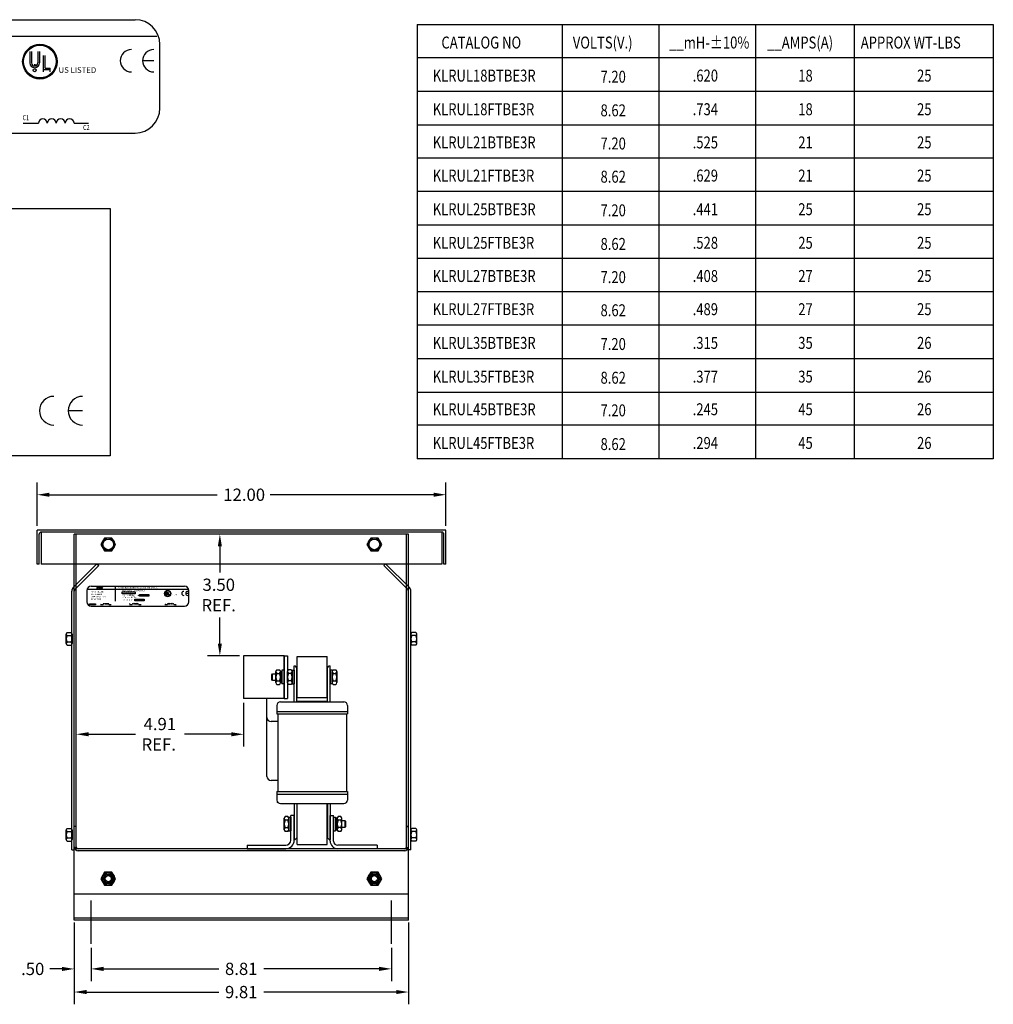
# Model space of a CAD drawing. Extents: x -8.2 to 48.7, y 0.1 to 30.
# Drawn here: x 20.1 to 48.7, y 1.1 to 30 of the extents above; entities that cross this region are included whole.
import ezdxf

# ---------------------------------------------------------------- set-up
doc = ezdxf.new("R2010")
doc.units = 0
doc.layers.get('0').update_dxf_attribs({"linetype": 'CONTINUOUS'})
for name, color, linetype in [('BORDER', 7, 'CONTINUOUS'), ('CABINET', 2, 'CONTINUOUS'), ('HW-OBJ', 7, 'CONTINUOUS'), ('NOTES', 7, 'CONTINUOUS'), ('REACTOR', 7, 'CONTINUOUS')]:
    doc.layers.add(name, color=color, linetype=linetype)
doc.styles.add('MASTER', font='romans', dxfattribs={"width": 0.8})
doc.styles.add('STYLE1', font='swissi.ttf', dxfattribs={"width": 0.8})

msp = doc.modelspace()

# ---------------------------------------------------------------- linework, layer by layer
for p, q in [((7.992, 29.988), (23.516, 29.988)), ((7.372, 29.503), (24.16, 29.503)), ((24.246, 27.39), (24.246, 29.258)), ((20.427, 29.057), (20.427, 28.724)), ((20.478, 29.057), (20.478, 28.724)), ((20.666, 29.057), (20.666, 28.724)), ((20.717, 29.057), (20.717, 28.724)), ((20.83, 28.459), (20.83, 28.937)), ((20.881, 28.566), (20.881, 28.937)), ((20.56, 28.672), (20.574, 28.672)), ((20.572, 28.686), (20.572, 28.686)), ((20.576, 28.673), (20.592, 28.64)), ((24.066, 28.784), (23.738, 28.784)), ((21.022, 28.512), (20.816, 28.512)), ((20.881, 28.566), (21.022, 28.566)), ((21.022, 28.459), (21.022, 28.566)), ((20.236, 26.951), (20.68, 26.951)), ((21.727, 26.951), (22.15, 26.951)), ((7.992, 26.66), (23.516, 26.66)), ((21.977, 18.512), (21.555, 18.512)), ((22.231, 13.365), (24.966, 13.365)), ((22.393, 13.333), (22.402, 13.355)), ((22.461, 13.333), (22.393, 13.333)), ((22.395, 13.285), (22.404, 13.306)), ((22.402, 13.355), (22.471, 13.355)), ((22.404, 13.306), (22.426, 13.306)), ((22.428, 13.311), (22.406, 13.311)), ((22.406, 13.311), (22.407, 13.311)), ((22.407, 13.311), (22.429, 13.311)), ((22.409, 13.317), (22.431, 13.317)), ((22.409, 13.316), (22.409, 13.317)), ((22.431, 13.316), (22.409, 13.316)), ((22.411, 13.322), (22.412, 13.323)), ((22.433, 13.322), (22.411, 13.322)), ((22.412, 13.323), (22.434, 13.323)), ((22.436, 13.328), (22.414, 13.328)), ((22.414, 13.328), (22.436, 13.328)), ((22.414, 13.328), (22.414, 13.328)), ((22.426, 13.306), (22.417, 13.285)), ((22.429, 13.311), (22.428, 13.311)), ((22.431, 13.317), (22.431, 13.316)), ((22.434, 13.323), (22.433, 13.322)), ((22.436, 13.328), (22.436, 13.328)), ((22.471, 13.355), (22.461, 13.333)), ((22.462, 13.317), (22.484, 13.317)), ((22.484, 13.316), (22.462, 13.316)), ((22.483, 13.311), (22.462, 13.311)), ((22.462, 13.311), (22.483, 13.311)), ((22.462, 13.306), (22.521, 13.306)), ((22.463, 13.323), (22.486, 13.323)), ((22.486, 13.322), (22.463, 13.322)), ((22.489, 13.328), (22.465, 13.328)), ((22.465, 13.328), (22.49, 13.328)), ((22.533, 13.333), (22.467, 13.333)), ((22.497, 13.355), (22.542, 13.355)), ((22.521, 13.306), (22.512, 13.285)), ((22.521, 13.285), (22.53, 13.306)), ((22.53, 13.306), (22.552, 13.306)), ((22.554, 13.311), (22.532, 13.311)), ((22.532, 13.311), (22.554, 13.311)), ((22.532, 13.311), (22.532, 13.311)), ((22.542, 13.355), (22.533, 13.333)), ((22.534, 13.316), (22.535, 13.317)), ((22.556, 13.316), (22.534, 13.316)), ((22.535, 13.317), (22.557, 13.317)), ((22.537, 13.323), (22.559, 13.323)), ((22.537, 13.322), (22.537, 13.323)), ((22.559, 13.322), (22.537, 13.322)), ((22.561, 13.328), (22.539, 13.328)), ((22.539, 13.328), (22.561, 13.328)), ((22.539, 13.328), (22.539, 13.328)), ((22.542, 13.333), (22.551, 13.355)), ((22.564, 13.333), (22.542, 13.333)), ((22.552, 13.306), (22.543, 13.285)), ((22.551, 13.355), (22.573, 13.355)), ((22.554, 13.311), (22.554, 13.311)), ((22.557, 13.317), (22.556, 13.316)), ((22.559, 13.323), (22.559, 13.322)), ((22.561, 13.328), (22.561, 13.328)), ((22.573, 13.355), (22.564, 13.333)), ((22.938, 13.364), (22.938, 12.925)), ((22.102, 13.236), (22.102, 12.907)), ((22.121, 13.279), (25.079, 13.279)), ((22.417, 13.285), (22.395, 13.285)), ((22.512, 13.285), (22.483, 13.285)), ((22.543, 13.285), (22.521, 13.285)), ((23.139, 13.198), (23.518, 13.198)), ((23.139, 13.137), (23.139, 13.198)), ((23.518, 13.137), (23.139, 13.137)), ((23.518, 13.198), (23.518, 13.137)), ((23.643, 13.124), (23.922, 13.124)), ((23.643, 13.074), (23.643, 13.124)), ((23.922, 13.074), (23.643, 13.074)), ((23.922, 13.124), (23.922, 13.074)), ((24.422, 13.201), (24.422, 13.142)), ((24.431, 13.201), (24.431, 13.142)), ((24.445, 13.133), (24.448, 13.133)), ((24.447, 13.135), (24.447, 13.135)), ((24.448, 13.133), (24.451, 13.127)), ((24.464, 13.201), (24.464, 13.142)), ((24.473, 13.201), (24.473, 13.142)), ((24.526, 13.105), (24.49, 13.105)), ((24.493, 13.095), (24.493, 13.179)), ((24.502, 13.114), (24.502, 13.179)), ((24.502, 13.114), (24.526, 13.114)), ((24.526, 13.095), (24.526, 13.114)), ((25.063, 13.152), (25.005, 13.152)), ((25.094, 12.907), (25.094, 13.236)), ((22.184, 12.847), (22.352, 12.847)), ((22.184, 12.812), (22.184, 12.847)), ((22.352, 12.812), (22.184, 12.812)), ((22.231, 12.778), (24.966, 12.778)), ((22.352, 12.847), (22.352, 12.812)), ((22.507, 12.829), (22.579, 12.829)), ((22.749, 12.829), (22.818, 12.829)), ((23.359, 12.829), (23.436, 12.829)), ((23.51, 12.985), (23.782, 12.985)), ((23.51, 12.935), (23.51, 12.985)), ((23.782, 12.935), (23.51, 12.935)), ((23.619, 12.829), (23.693, 12.829)), ((23.782, 12.985), (23.782, 12.935)), ((24.388, 12.829), (24.466, 12.829)), ((24.651, 12.829), (24.725, 12.829))]:
    msp.add_line(p, q)
at = {"color": 0}
for p, q in [((22.393, 13.334), (22.462, 13.334)), ((22.394, 13.337), (22.463, 13.337)), ((22.394, 13.335), (22.462, 13.335)), ((22.395, 13.338), (22.464, 13.338)), ((22.396, 13.341), (22.465, 13.341)), ((22.396, 13.34), (22.464, 13.34)), ((22.397, 13.344), (22.466, 13.344)), ((22.397, 13.342), (22.465, 13.342)), ((22.398, 13.346), (22.467, 13.346)), ((22.398, 13.345), (22.466, 13.345)), ((22.399, 13.348), (22.468, 13.348)), ((22.399, 13.293), (22.421, 13.293)), ((22.399, 13.292), (22.421, 13.292)), ((22.4, 13.35), (22.469, 13.35)), ((22.4, 13.349), (22.468, 13.349)), ((22.4, 13.296), (22.422, 13.296)), ((22.4, 13.295), (22.422, 13.295)), ((22.401, 13.353), (22.47, 13.353)), ((22.401, 13.352), (22.469, 13.352)), ((22.401, 13.299), (22.423, 13.299)), ((22.401, 13.298), (22.423, 13.298)), ((22.402, 13.354), (22.47, 13.354)), ((22.402, 13.3), (22.424, 13.3)), ((22.403, 13.303), (22.425, 13.303)), ((22.403, 13.302), (22.425, 13.302)), ((22.404, 13.306), (22.426, 13.306)), ((22.404, 13.304), (22.426, 13.304)), ((22.462, 13.306), (22.521, 13.306)), ((22.462, 13.304), (22.52, 13.304)), ((22.463, 13.303), (22.52, 13.303)), ((22.463, 13.302), (22.519, 13.302)), ((22.464, 13.3), (22.519, 13.3)), ((22.464, 13.299), (22.518, 13.299)), ((22.465, 13.298), (22.518, 13.298)), ((22.465, 13.296), (22.517, 13.296)), ((22.466, 13.295), (22.516, 13.295)), ((22.467, 13.293), (22.516, 13.293)), ((22.468, 13.335), (22.534, 13.335)), ((22.468, 13.334), (22.533, 13.334)), ((22.468, 13.292), (22.515, 13.292)), ((22.469, 13.337), (22.534, 13.337)), ((22.47, 13.338), (22.535, 13.338)), ((22.471, 13.34), (22.536, 13.34)), ((22.472, 13.341), (22.536, 13.341)), ((22.473, 13.342), (22.537, 13.342)), ((22.474, 13.344), (22.537, 13.344)), ((22.476, 13.345), (22.538, 13.345)), ((22.477, 13.346), (22.538, 13.346)), ((22.479, 13.348), (22.539, 13.348)), ((22.481, 13.349), (22.54, 13.349)), ((22.483, 13.35), (22.54, 13.35)), ((22.485, 13.352), (22.541, 13.352)), ((22.488, 13.353), (22.541, 13.353)), ((22.495, 13.354), (22.542, 13.354)), ((22.524, 13.293), (22.546, 13.293)), ((22.524, 13.292), (22.546, 13.292)), ((22.525, 13.295), (22.547, 13.295)), ((22.526, 13.298), (22.548, 13.298)), ((22.526, 13.296), (22.548, 13.296)), ((22.527, 13.3), (22.549, 13.3)), ((22.527, 13.299), (22.549, 13.299)), ((22.528, 13.303), (22.55, 13.303)), ((22.528, 13.302), (22.55, 13.302)), ((22.529, 13.304), (22.551, 13.304)), ((22.53, 13.306), (22.552, 13.306)), ((22.542, 13.335), (22.564, 13.335)), ((22.542, 13.334), (22.564, 13.334)), ((22.543, 13.337), (22.565, 13.337)), ((22.544, 13.34), (22.566, 13.34)), ((22.544, 13.338), (22.566, 13.338)), ((22.545, 13.342), (22.567, 13.342)), ((22.545, 13.341), (22.567, 13.341)), ((22.546, 13.345), (22.568, 13.345)), ((22.546, 13.344), (22.568, 13.344)), ((22.547, 13.346), (22.569, 13.346)), ((22.548, 13.349), (22.57, 13.349)), ((22.548, 13.348), (22.57, 13.348)), ((22.549, 13.352), (22.571, 13.352)), ((22.549, 13.35), (22.571, 13.35)), ((22.55, 13.353), (22.572, 13.353)), ((22.551, 13.354), (22.573, 13.354)), ((22.396, 13.287), (22.418, 13.287)), ((22.396, 13.285), (22.418, 13.285)), ((22.397, 13.289), (22.419, 13.289)), ((22.397, 13.288), (22.419, 13.288)), ((22.398, 13.291), (22.42, 13.291)), ((22.469, 13.291), (22.515, 13.291)), ((22.471, 13.289), (22.514, 13.289)), ((22.472, 13.288), (22.513, 13.288)), ((22.475, 13.287), (22.513, 13.287)), ((22.478, 13.285), (22.512, 13.285)), ((22.521, 13.285), (22.543, 13.285)), ((22.522, 13.288), (22.544, 13.288)), ((22.522, 13.287), (22.544, 13.287)), ((22.523, 13.291), (22.545, 13.291)), ((22.523, 13.289), (22.545, 13.289))]:
    msp.add_line(p, q, dxfattribs=at)
for centre, radius in [((20.724, 28.758), 0.506), ((20.724, 28.758), 0.48), ((20.571, 28.505), 0.0438), ((24.474, 13.148), 0.0891), ((24.474, 13.148), 0.0846), ((24.447, 13.103), 0.00771)]:
    msp.add_circle(centre, radius)
for centre, radius, start, end in [((23.516, 29.258), 0.73, 0, 90), ((20.724, 28.758), 0.506, 0, 180), ((23.41, 28.784), 0.328, 90, 180), ((24.066, 28.784), 0.328, 90, 180), ((20.724, 28.758), 0.506, 180, 0), ((20.572, 28.724), 0.145, 180, 270), ((20.572, 28.724), 0.0939, 180, 270), ((20.572, 28.724), 0.145, 270, 0), ((20.572, 28.724), 0.0939, 270, 360), ((23.41, 28.784), 0.328, 180, 270), ((24.066, 28.784), 0.328, 180, 270), ((23.516, 27.39), 0.73, 270, 0), ((20.811, 26.949), 0.131, 0.6373, 179.3627), ((21.073, 26.949), 0.131, 0.6373, 179.3627), ((21.334, 26.949), 0.131, 0.6373, 179.3627), ((21.596, 26.949), 0.131, 0.6373, 179.3627), ((21.135, 18.512), 0.422, 90, 180), ((21.977, 18.512), 0.422, 90, 180), ((21.135, 18.512), 0.422, 180, 270), ((21.977, 18.512), 0.422, 180, 270), ((22.231, 13.236), 0.129, 90, 180), ((22.499, 13.312), 0.0377, 171.7845, 172.8456), ((22.499, 13.312), 0.0377, 180.4225, 181.4742), ((22.499, 13.312), 0.0377, 189.0701, 192.9889), ((22.511, 13.31), 0.0497, 165.5763, 166.3987), ((22.491, 13.31), 0.0287, 192.9889, 217.2824), ((22.511, 13.31), 0.0497, 158.7085, 159.5624), ((22.511, 13.31), 0.0497, 139.9436, 152.4056), ((22.483, 13.304), 0.0194, 217.2824, 246.8014), ((22.502, 13.318), 0.0377, 120.6139, 139.9436), ((22.498, 13.326), 0.0287, 96.3204, 120.6139), ((22.499, 13.312), 0.0164, 180.9748, 183.4029), ((22.511, 13.31), 0.0284, 166.2948, 167.7312), ((22.511, 13.31), 0.0284, 154.0914, 155.6375), ((22.511, 13.31), 0.027, 156.8014, 157.4789), ((22.511, 13.31), 0.0284, 140.4354, 142.2281), ((22.497, 13.335), 0.0194, 90.0158, 96.3362), ((24.966, 13.236), 0.129, 0, 90), ((22.483, 13.304), 0.0194, 246.8014, 270), ((24.474, 13.148), 0.0891, 0, 180), ((24.474, 13.148), 0.0891, 180, 0), ((24.447, 13.142), 0.0256, 180, 270), ((24.447, 13.142), 0.0165, 180, 270), ((24.447, 13.142), 0.0256, 270, 0), ((24.447, 13.142), 0.0165, 270, 360), ((24.947, 13.152), 0.0579, 90, 180), ((24.947, 13.152), 0.0579, 180, 270), ((25.063, 13.152), 0.0579, 90, 180), ((25.063, 13.152), 0.0579, 180, 270), ((22.231, 12.907), 0.129, 180, 270), ((22.6, 12.829), 0.0213, 0.6373, 179.3627), ((22.643, 12.829), 0.0213, 0.6373, 179.3627), ((22.686, 12.829), 0.0213, 0.6373, 179.3627), ((22.728, 12.829), 0.0213, 0.6373, 179.3627), ((23.459, 12.829), 0.0228, 0.6373, 179.3627), ((23.505, 12.829), 0.0228, 0.6373, 179.3627), ((23.55, 12.829), 0.0228, 0.6373, 179.3627), ((23.596, 12.829), 0.0228, 0.6373, 179.3627), ((24.489, 12.829), 0.0231, 0.6373, 179.3627), ((24.535, 12.829), 0.0231, 0.6373, 179.3627), ((24.582, 12.829), 0.0231, 0.6373, 179.3627), ((24.628, 12.829), 0.0231, 0.6373, 179.3627), ((24.966, 12.907), 0.129, 270, 0)]:
    msp.add_arc(centre, radius, start, end)
at = {"layer": 'BORDER', "color": 7}
for p, q in [((5.45, 24.445), (22.786, 24.445)), ((22.786, 24.445), (22.786, 17.184)), ((22.786, 17.184), (5.45, 17.184)), ((26.512, 14.89), (25.647, 14.89)), ((26.007, 14.53), (26.007, 13.765)), ((26.007, 11.68), (26.007, 12.445)), ((26.58, 11.32), (25.647, 11.32)), ((26.705, 9.945), (26.705, 8.658)), ((21.791, 6.435), (21.791, 9.378)), ((22.151, 9.018), (23.528, 9.018)), ((26.345, 9.018), (24.968, 9.018))]:
    msp.add_line(p, q, dxfattribs=at)
for points in [[(25.947, 14.53), (26.067, 14.53), (26.007, 14.89)], [(25.947, 11.68), (26.067, 11.68), (26.007, 11.32)], [(22.151, 9.078), (22.151, 8.958), (21.791, 9.018)], [(26.345, 9.078), (26.345, 8.958), (26.705, 9.018)]]:
    msp.add_solid(points, dxfattribs=at)
at = {"layer": 'CABINET', "color": 7}
for p, q in [((20.642, 15.134), (20.642, 16.407)), ((32.642, 15.134), (32.642, 16.407)), ((21.002, 16.047), (25.927, 16.047)), ((32.282, 16.047), (27.487, 16.047)), ((32.642, 15.009), (20.642, 15.009)), ((20.642, 14.009), (20.642, 15.009)), ((32.642, 15.009), (20.642, 15.009)), ((20.701, 14.009), (20.701, 14.891)), ((32.524, 14.95), (20.76, 14.95)), ((20.76, 14.95), (20.76, 14.009)), ((21.732, 4.33), (21.732, 14.89)), ((31.542, 14.89), (21.732, 14.89)), ((21.791, 5.68), (21.791, 14.89)), ((31.483, 5.68), (31.483, 14.89)), ((31.542, 4.33), (31.542, 14.89)), ((32.524, 14.95), (32.524, 14.009)), ((32.583, 14.009), (32.583, 14.891)), ((32.642, 14.009), (32.642, 15.009)), ((20.701, 14.009), (20.642, 14.009)), ((32.524, 14.009), (20.76, 14.009)), ((21.701, 13.32), (22.4, 14.02)), ((21.754, 13.267), (22.453, 13.967)), ((22.4, 14.02), (22.453, 13.967)), ((30.873, 14.02), (30.82, 13.967)), ((31.52, 13.267), (30.82, 13.967)), ((31.572, 13.32), (30.873, 14.02)), ((32.642, 14.009), (32.583, 14.009)), ((21.732, 5.6), (21.732, 13.45)), ((31.542, 5.6), (31.542, 13.45)), ((31.542, 5.6), (31.542, 13.45)), ((21.657, 5.63), (21.657, 13.214)), ((21.732, 5.63), (21.732, 13.215)), ((31.542, 5.63), (31.542, 13.215)), ((31.616, 5.63), (31.616, 13.214)), ((21.732, 3.56), (21.732, 6.31)), ((21.732, 3.56), (21.732, 6.31)), ((21.791, 6.31), (21.732, 6.31)), ((21.791, 5.719), (21.791, 6.31)), ((31.483, 5.719), (31.483, 6.31)), ((31.542, 6.31), (31.483, 6.31)), ((31.483, 6.31), (31.542, 6.31)), ((31.483, 5.719), (31.483, 6.31)), ((31.542, 3.56), (31.542, 6.31)), ((31.542, 3.56), (31.542, 6.31)), ((21.657, 5.63), (21.732, 5.63)), ((21.791, 5.68), (21.732, 5.68)), ((31.526, 5.66), (21.732, 5.66)), ((31.437, 5.601), (21.836, 5.601)), ((31.542, 5.68), (31.483, 5.68)), ((31.483, 5.68), (31.542, 5.68)), ((31.616, 5.63), (31.542, 5.63)), ((31.542, 4.33), (21.732, 4.33)), ((22.232, 2.871), (22.232, 4.137)), ((31.042, 2.871), (31.042, 4.137)), ((31.542, 3.619), (21.732, 3.619)), ((31.542, 3.56), (21.732, 3.56)), ((21.732, 3.494), (21.732, 1.093)), ((31.437, 3.56), (21.836, 3.56)), ((31.542, 3.494), (31.542, 1.093)), ((21.732, 3.369), (21.732, 1.771)), ((22.232, 2.746), (22.232, 1.773)), ((22.232, 2.621), (22.232, 1.771)), ((31.042, 2.746), (31.042, 1.773)), ((21.372, 2.131), (21.012, 2.131)), ((22.592, 2.133), (25.977, 2.133)), ((30.682, 2.133), (27.297, 2.133)), ((22.092, 1.453), (25.977, 1.453)), ((31.182, 1.453), (27.297, 1.453))]:
    msp.add_line(p, q, dxfattribs=at)
for centre, radius in [((22.732, 4.78), 0.125), ((22.732, 4.78), 0.0885), ((30.542, 4.78), 0.125), ((30.542, 4.78), 0.0885)]:
    msp.add_circle(centre, radius, dxfattribs=at)
for centre, radius, start, end in [((20.76, 14.891), 0.059, 90, 180), ((32.524, 14.891), 0.059, 0, 90), ((21.807, 13.214), 0.15, 135, 180), ((31.466, 13.214), 0.15, 0, 45), ((21.806, 13.215), 0.0747, 135, 180), ((31.467, 13.215), 0.0747, 0, 45), ((21.85, 5.719), 0.118, 180, 270), ((21.85, 5.719), 0.059, 180, 270), ((31.424, 5.719), 0.118, 270, 0), ((31.424, 5.719), 0.059, 270, 0)]:
    msp.add_arc(centre, radius, start, end, dxfattribs=at)
for points in [[(21.002, 16.107), (21.002, 15.987), (20.642, 16.047)], [(32.282, 16.107), (32.282, 15.987), (32.642, 16.047)], [(21.372, 2.191), (21.372, 2.071), (21.732, 2.131)], [(22.592, 2.193), (22.592, 2.073), (22.232, 2.133)], [(22.592, 2.191), (22.592, 2.071), (22.232, 2.131)], [(30.682, 2.193), (30.682, 2.073), (31.042, 2.133)], [(22.092, 1.513), (22.092, 1.393), (21.732, 1.453)], [(31.182, 1.513), (31.182, 1.393), (31.542, 1.453)]]:
    msp.add_solid(points, dxfattribs=at)
at = {"layer": 'HW-OBJ'}
for p, q in [((22.623, 14.777), (22.515, 14.59)), ((22.84, 14.777), (22.623, 14.777)), ((22.948, 14.59), (22.84, 14.777)), ((30.433, 14.777), (30.325, 14.59)), ((30.65, 14.777), (30.433, 14.777)), ((30.758, 14.59), (30.65, 14.777)), ((22.515, 14.59), (22.623, 14.402)), ((22.84, 14.402), (22.948, 14.59)), ((30.325, 14.59), (30.433, 14.402)), ((30.65, 14.402), (30.758, 14.59)), ((22.623, 14.402), (22.84, 14.402)), ((30.433, 14.402), (30.65, 14.402)), ((21.5, 11.679), (21.5, 11.96)), ((21.525, 12.006), (21.642, 12.006)), ((21.525, 11.913), (21.642, 11.913)), ((21.667, 11.96), (21.667, 11.679)), ((31.616, 11.96), (31.616, 11.679)), ((31.758, 12.006), (31.641, 12.006)), ((31.758, 11.913), (31.641, 11.913)), ((31.784, 11.679), (31.784, 11.96)), ((21.525, 11.726), (21.642, 11.726)), ((21.525, 11.633), (21.642, 11.633)), ((31.758, 11.726), (31.641, 11.726)), ((31.758, 11.633), (31.641, 11.633)), ((21.5, 5.929), (21.5, 6.21)), ((21.525, 6.256), (21.642, 6.256)), ((21.525, 6.163), (21.642, 6.163)), ((21.667, 6.21), (21.667, 5.929)), ((31.616, 6.21), (31.616, 5.929)), ((31.758, 6.256), (31.641, 6.256)), ((31.758, 6.163), (31.641, 6.163)), ((31.784, 5.929), (31.784, 6.21)), ((21.525, 5.976), (21.642, 5.976)), ((21.525, 5.883), (21.642, 5.883)), ((31.758, 5.976), (31.641, 5.976)), ((31.758, 5.883), (31.641, 5.883)), ((22.623, 4.967), (22.515, 4.78)), ((22.84, 4.967), (22.623, 4.967)), ((22.948, 4.78), (22.84, 4.967)), ((30.433, 4.967), (30.325, 4.78)), ((30.65, 4.967), (30.433, 4.967)), ((30.758, 4.78), (30.65, 4.967)), ((22.515, 4.78), (22.623, 4.592)), ((22.84, 4.592), (22.948, 4.78)), ((30.325, 4.78), (30.433, 4.592)), ((30.65, 4.592), (30.758, 4.78)), ((22.623, 4.592), (22.84, 4.592)), ((30.433, 4.592), (30.65, 4.592))]:
    msp.add_line(p, q, dxfattribs=at)
for centre, radius in [((22.732, 14.59), 0.188), ((22.732, 14.59), 0.156), ((30.542, 14.59), 0.188), ((30.542, 14.59), 0.156), ((22.732, 4.78), 0.188), ((22.732, 4.78), 0.156), ((30.542, 4.78), 0.188), ((30.542, 4.78), 0.156)]:
    msp.add_circle(centre, radius, dxfattribs=at)
for centre, radius, start, end in [((21.556, 11.96), 0.0561, 123.6264, 236.3736), ((21.687, 11.82), 0.187, 150, 210), ((21.611, 11.96), 0.0561, 303.6264, 56.3736), ((21.48, 11.82), 0.187, 330, 30), ((31.672, 11.96), 0.0561, 123.6264, 236.3736), ((31.803, 11.82), 0.187, 150, 210), ((31.727, 11.96), 0.0561, 303.6264, 56.3736), ((31.597, 11.82), 0.187, 330, 30), ((21.556, 11.679), 0.0561, 123.6264, 236.3736), ((21.611, 11.679), 0.0561, 303.6264, 56.3736), ((31.672, 11.679), 0.0561, 123.6264, 236.3736), ((31.727, 11.679), 0.0561, 303.6264, 56.3736), ((21.556, 6.21), 0.0561, 123.6264, 236.3736), ((21.687, 6.07), 0.187, 150, 210), ((21.611, 6.21), 0.0561, 303.6264, 56.3736), ((21.48, 6.07), 0.187, 330, 30), ((31.672, 6.21), 0.0561, 123.6264, 236.3736), ((31.803, 6.07), 0.187, 150, 210), ((31.727, 6.21), 0.0561, 303.6264, 56.3736), ((31.597, 6.07), 0.187, 330, 30), ((21.556, 5.929), 0.0561, 123.6264, 236.3736), ((21.611, 5.929), 0.0561, 303.6264, 56.3736), ((31.672, 5.929), 0.0561, 123.6264, 236.3736), ((31.727, 5.929), 0.0561, 303.6264, 56.3736)]:
    msp.add_arc(centre, radius, start, end, dxfattribs=at)
at = {"layer": 'NOTES'}
for p, q in [((31.8, 29.85), (48.709, 29.85)), ((31.8, 29.85), (31.8, 17.101)), ((36.05, 29.85), (36.05, 17.101)), ((36.05, 29.85), (36.05, 17.101)), ((38.887, 29.85), (38.887, 17.101)), ((41.73, 29.85), (41.73, 17.101)), ((44.622, 29.85), (44.622, 17.101)), ((48.709, 29.85), (48.709, 17.101)), ((48.709, 28.869), (31.8, 28.869)), ((48.709, 27.882), (31.8, 27.882)), ((48.709, 26.895), (31.8, 26.895)), ((48.709, 25.922), (31.8, 25.922)), ((48.709, 24.948), (31.8, 24.948)), ((48.709, 23.962), (31.8, 23.962)), ((48.709, 22.975), (31.8, 22.975)), ((48.709, 22.001), (31.8, 22.001)), ((48.709, 21.028), (31.8, 21.028)), ((48.709, 20.038), (31.8, 20.038)), ((48.709, 19.048), (31.8, 19.048)), ((48.709, 18.091), (31.8, 18.091)), ((48.709, 17.101), (31.8, 17.101))]:
    msp.add_line(p, q, dxfattribs=at)
at = {"layer": 'REACTOR', "color": 7}
for p, q in [((26.705, 11.32), (26.705, 10.07)), ((27.892, 11.32), (26.705, 11.32)), ((27.892, 11.32), (27.892, 10.505)), ((27.892, 10.07), (27.892, 11.32)), ((27.892, 11.32), (27.892, 10.07)), ((27.892, 11.32), (27.996, 11.32)), ((27.996, 11.32), (27.996, 10.07)), ((28.275, 10.095), (28.275, 11.295)), ((28.275, 11.295), (29.155, 11.295)), ((29.155, 10.095), (29.155, 11.295)), ((27.892, 11.182), (27.892, 10.432)), ((28.188, 9.965), (28.188, 11.022)), ((28.188, 11.022), (28.213, 11.022)), ((28.263, 10.972), (28.213, 11.022)), ((29.168, 10.972), (29.218, 11.022)), ((29.218, 11.022), (29.243, 11.022)), ((29.243, 9.965), (29.243, 11.022)), ((27.529, 10.764), (27.554, 10.79)), ((27.529, 10.625), (27.529, 10.764)), ((27.554, 10.6), (27.554, 10.79)), ((27.554, 10.79), (27.653, 10.79)), ((27.653, 10.533), (27.653, 10.857)), ((27.682, 10.912), (27.754, 10.912)), ((27.682, 10.803), (27.754, 10.803)), ((27.783, 10.527), (27.783, 10.864)), ((27.783, 10.864), (27.83, 10.864)), ((27.783, 10.857), (27.783, 10.533)), ((27.83, 10.695), (27.783, 10.742)), ((27.83, 10.648), (27.783, 10.695)), ((27.892, 10.895), (27.83, 10.895)), ((27.83, 10.895), (27.83, 10.495)), ((27.83, 10.864), (27.83, 10.527)), ((27.892, 10.895), (27.892, 10.495)), ((27.892, 10.07), (27.892, 10.793)), ((27.996, 10.526), (27.996, 10.863)), ((27.996, 10.857), (27.996, 10.532)), ((28.097, 10.911), (28.025, 10.911)), ((28.097, 10.803), (28.025, 10.803)), ((28.126, 10.895), (28.126, 10.495)), ((28.126, 10.895), (28.188, 10.895)), ((28.126, 10.532), (28.126, 10.857)), ((28.188, 10.895), (28.188, 10.495)), ((28.263, 9.965), (28.263, 10.972)), ((29.168, 9.965), (29.168, 10.972)), ((29.243, 10.895), (29.243, 10.495)), ((29.305, 10.895), (29.243, 10.895)), ((29.305, 10.895), (29.305, 10.495)), ((29.305, 10.532), (29.305, 10.857)), ((29.334, 10.911), (29.406, 10.911)), ((29.334, 10.803), (29.406, 10.803)), ((29.435, 10.526), (29.435, 10.863)), ((29.435, 10.857), (29.435, 10.532)), ((27.554, 10.6), (27.529, 10.625)), ((27.653, 10.6), (27.554, 10.6)), ((27.682, 10.587), (27.754, 10.587)), ((27.682, 10.479), (27.754, 10.479)), ((27.83, 10.527), (27.783, 10.527)), ((27.892, 10.495), (27.83, 10.495)), ((28.097, 10.586), (28.025, 10.586)), ((28.097, 10.478), (28.025, 10.478)), ((28.126, 10.495), (28.188, 10.495)), ((29.305, 10.495), (29.243, 10.495)), ((29.334, 10.586), (29.406, 10.586)), ((29.334, 10.478), (29.406, 10.478)), ((27.892, 10.07), (26.705, 10.07)), ((27.39, 7.783), (27.39, 10.07)), ((27.39, 9.509), (27.39, 10.07)), ((27.682, 9.865), (27.682, 9.615)), ((27.782, 9.965), (29.648, 9.965)), ((27.892, 10.07), (27.996, 10.07)), ((28.275, 10.095), (29.155, 10.095)), ((28.275, 9.985), (29.155, 9.985)), ((28.275, 9.965), (28.275, 9.985)), ((29.155, 9.965), (29.155, 9.985)), ((29.748, 9.865), (29.748, 9.615)), ((27.682, 9.69), (29.748, 9.69)), ((27.682, 9.615), (29.748, 9.615)), ((27.706, 9.615), (27.706, 7.335)), ((29.724, 9.615), (29.724, 7.335)), ((27.709, 9.389), (27.51, 9.389)), ((27.721, 7.663), (27.51, 7.663)), ((27.682, 7.335), (29.748, 7.335)), ((27.682, 7.335), (27.682, 7.085)), ((27.682, 7.26), (29.748, 7.26)), ((29.748, 7.335), (29.748, 7.085)), ((27.782, 6.985), (29.648, 6.985)), ((28.188, 6.985), (28.188, 5.927)), ((28.263, 6.985), (28.263, 5.977)), ((28.275, 5.785), (28.275, 6.985)), ((29.155, 5.785), (29.155, 6.985)), ((29.168, 6.985), (29.168, 5.977)), ((29.243, 6.985), (29.243, 5.927)), ((27.896, 6.216), (27.896, 6.553)), ((27.896, 6.547), (27.896, 6.222)), ((27.997, 6.601), (27.925, 6.601)), ((27.997, 6.493), (27.925, 6.493)), ((28.026, 6.585), (28.026, 6.185)), ((28.026, 6.585), (28.088, 6.585)), ((28.026, 6.222), (28.026, 6.547)), ((28.088, 5.91), (28.088, 6.635)), ((28.188, 6.635), (28.088, 6.635)), ((28.088, 6.585), (28.088, 6.185)), ((28.188, 5.91), (28.188, 6.635)), ((29.243, 5.885), (29.243, 6.635)), ((29.243, 6.635), (29.343, 6.635)), ((29.343, 5.885), (29.343, 6.635)), ((29.343, 6.585), (29.343, 6.185)), ((29.343, 6.585), (29.405, 6.585)), ((29.405, 6.585), (29.405, 6.185)), ((29.405, 6.554), (29.405, 6.217)), ((29.452, 6.554), (29.405, 6.554)), ((29.405, 6.385), (29.452, 6.432)), ((29.405, 6.338), (29.452, 6.385)), ((29.452, 6.217), (29.452, 6.554)), ((29.452, 6.547), (29.452, 6.223)), ((29.553, 6.602), (29.481, 6.602)), ((29.553, 6.493), (29.481, 6.493)), ((29.582, 6.223), (29.582, 6.547)), ((29.68, 6.48), (29.582, 6.48)), ((29.68, 6.29), (29.68, 6.48)), ((29.705, 6.454), (29.68, 6.48)), ((29.705, 6.315), (29.705, 6.454)), ((27.997, 6.276), (27.925, 6.276)), ((27.997, 6.168), (27.925, 6.168)), ((28.026, 6.185), (28.088, 6.185)), ((29.343, 6.185), (29.405, 6.185)), ((29.405, 6.217), (29.452, 6.217)), ((29.553, 6.277), (29.481, 6.277)), ((29.553, 6.169), (29.481, 6.169)), ((29.582, 6.29), (29.68, 6.29)), ((29.68, 6.29), (29.705, 6.315)), ((28.188, 5.927), (28.213, 5.927)), ((28.263, 5.977), (28.213, 5.927)), ((28.275, 5.785), (29.155, 5.785)), ((29.168, 5.977), (29.218, 5.927)), ((29.218, 5.927), (29.243, 5.927)), ((26.808, 5.76), (27.938, 5.76)), ((26.808, 5.76), (26.808, 5.66)), ((26.808, 5.66), (27.938, 5.66)), ((30.623, 5.76), (29.468, 5.76)), ((30.623, 5.66), (29.468, 5.66)), ((30.623, 5.76), (30.623, 5.66))]:
    msp.add_line(p, q, dxfattribs=at)
for centre, radius, start, end in [((27.718, 10.857), 0.065, 123.6264, 236.3736), ((27.869, 10.695), 0.217, 150, 210), ((27.718, 10.857), 0.065, 303.6264, 56.3736), ((27.566, 10.695), 0.217, 330, 30), ((28.061, 10.857), 0.065, 123.6264, 236.3736), ((28.212, 10.695), 0.217, 150, 210), ((28.061, 10.857), 0.065, 303.6264, 56.3736), ((27.909, 10.695), 0.217, 330, 30), ((29.37, 10.857), 0.065, 123.6264, 236.3736), ((29.521, 10.695), 0.217, 150, 210), ((29.37, 10.857), 0.065, 303.6264, 56.3736), ((29.218, 10.695), 0.217, 330, 30), ((27.718, 10.533), 0.065, 123.6264, 236.3736), ((27.718, 10.533), 0.065, 303.6264, 56.3736), ((28.061, 10.532), 0.065, 123.6264, 236.3736), ((28.061, 10.532), 0.065, 303.6264, 56.3736), ((29.37, 10.532), 0.065, 123.6264, 236.3736), ((29.37, 10.532), 0.065, 303.6264, 56.3736), ((27.782, 9.865), 0.1, 90, 180), ((29.648, 9.865), 0.1, 0, 90), ((27.51, 9.509), 0.12, 180, 270), ((27.51, 7.783), 0.12, 180, 270), ((27.782, 7.085), 0.1, 180, 270), ((29.648, 7.085), 0.1, 270, 0), ((27.961, 6.547), 0.065, 123.6264, 236.3736), ((28.112, 6.385), 0.217, 150, 210), ((27.961, 6.547), 0.065, 303.6264, 56.3736), ((27.809, 6.385), 0.217, 330, 30), ((29.517, 6.547), 0.065, 123.6264, 236.3736), ((29.668, 6.385), 0.217, 150, 210), ((29.517, 6.547), 0.065, 303.6264, 56.3736), ((29.365, 6.385), 0.217, 330, 30), ((27.961, 6.222), 0.065, 123.6264, 236.3736), ((27.961, 6.222), 0.065, 303.6264, 56.3736), ((29.517, 6.223), 0.065, 123.6264, 236.3736), ((29.517, 6.223), 0.065, 303.6264, 56.3736), ((27.938, 5.91), 0.25, 270, 0), ((27.938, 5.91), 0.15, 270, 0), ((29.468, 5.885), 0.225, 180, 270), ((29.468, 5.885), 0.125, 180, 270)]:
    msp.add_arc(centre, radius, start, end, dxfattribs=at)
at = {"layer": 'REACTOR', "color": 7, "linetype": 'BYBLOCK'}
msp.add_point((27.7, 7.027), dxfattribs=at)

# ---------------------------------------------------------------- texts
at = {"style": 'STYLE1'}
for s, height, p in [('R', 0.0439, (20.561, 28.489)), ('US LISTED ', 0.1669, (21.273, 28.427)), ('C', 0.0294, (24.332, 13.09)), ('R', 0.00774, (24.445, 13.1)), ('US LISTED ', 0.0294, (24.571, 13.09))]:
    msp.add_text(s, height=height, dxfattribs=at).set_placement(p)
at = {"width": 0.8}
for s, height, style, p in [('C1', 0.1458, 'MASTER', (20.216, 27.039)), ('C2', 0.1458, 'MASTER', (21.992, 26.753)), ('Performance and Protection for Drives.', 0.05955, 'STYLE1', (23.007, 13.299)), ('TRANS-COIL, INC', 0.04288, 'MASTER', (22.219, 13.176)), ('WWW.transcoil.com', 0.04288, 'MASTER', (22.219, 13.033)), ('800-824-8282', 0.04288, 'MASTER', (22.219, 12.962)), ('MILWAUKEE WI', 0.04288, 'MASTER', (22.219, 13.105)), ('KLR Series Line Reactor', 0.05556, 'MASTER', (23.138, 13.215)), ('3PH, 60Hz, 600V Max, --- Amps', 0.0331, 'MASTER', (23.149, 13.084)), ('40C Amb Max, 115C Rise', 0.0331, 'MASTER', (23.149, 13.021)), ('CATALOG#', 0.0331, 'MASTER', (23.22, 13.15)), ('DATE CODE', 0.0227, 'MASTER', (22.194, 12.815)), ('A1', 0.0238, 'MASTER', (22.501, 12.85)), ('A2', 0.0238, 'MASTER', (22.776, 12.794)), ('Terminal Torque      LB-IN.', 0.03241, 'MASTER', (23.161, 12.947)), ('B1', 0.0255, 'MASTER', (23.351, 12.843)), ('B2', 0.0255, 'MASTER', (23.644, 12.791)), ('C1', 0.0257, 'MASTER', (24.384, 12.845)), ('C2', 0.0257, 'MASTER', (24.697, 12.795))]:
    msp.add_text(s, height=height, dxfattribs=dict(at, style=style)).set_placement(p)
at = {"layer": 'BORDER', "color": 7}
for s, p in [('12.00', (26.107, 15.867)), ('3.50', (25.497, 13.225)), ('REF.', (25.467, 12.625)), ('4.91', (23.768, 9.138)), ('REF.', (23.708, 8.538)), ('.50', (20.172, 1.951)), ('8.81', (26.157, 1.953)), ('9.81', (26.157, 1.273))]:
    msp.add_text(s, height=0.36, dxfattribs=at).set_placement(p)
at = {"layer": 'NOTES', "width": 0.8}
for s, height, p in [('CATALOG NO', 0.3506, (32.51, 29.142)), ('VOLTS(V.)', 0.3506, (36.366, 29.142)), ('__mH-%%P10%', 0.35061, (39.195, 29.142)), ('__AMPS(A)', 0.3506, (42.073, 29.142)), ('APPROX WT-LBS', 0.35061, (44.819, 29.142)), ('KLRUL18BTBE3R', 0.35061, (32.255, 28.172)), ('7.20', 0.3506, (37.18, 28.139)), ('.620', 0.3506, (39.885, 28.172)), ('18', 0.3506, (42.984, 28.172)), ('25', 0.3506, (46.471, 28.172)), ('KLRUL18FTBE3R', 0.35061, (32.255, 27.185)), ('8.62', 0.3506, (37.18, 27.152)), ('.734', 0.3506, (39.885, 27.185)), ('18', 0.3506, (42.984, 27.185)), ('25', 0.3506, (46.471, 27.185)), ('KLRUL21BTBE3R', 0.35061, (32.255, 26.211)), ('7.20', 0.3506, (37.18, 26.179)), ('.525', 0.3506, (39.885, 26.211)), ('21', 0.3506, (42.984, 26.211)), ('25', 0.3506, (46.471, 26.211)), ('KLRUL21FTBE3R', 0.35061, (32.255, 25.238)), ('8.62', 0.3506, (37.18, 25.205)), ('.629', 0.3506, (39.885, 25.238)), ('21', 0.3506, (42.984, 25.238)), ('25', 0.3506, (46.471, 25.238)), ('KLRUL25BTBE3R', 0.35061, (32.255, 24.251)), ('7.20', 0.3506, (37.18, 24.218)), ('.441', 0.3506, (39.885, 24.251)), ('25', 0.3506, (42.984, 24.251)), ('25', 0.3506, (46.471, 24.251)), ('KLRUL25FTBE3R', 0.35061, (32.255, 23.265)), ('8.62', 0.3506, (37.18, 23.232)), ('.528', 0.3506, (39.885, 23.265)), ('25', 0.3506, (42.984, 23.265)), ('25', 0.3506, (46.471, 23.265)), ('KLRUL27BTBE3R', 0.35061, (32.255, 22.291)), ('7.20', 0.3506, (37.18, 22.258)), ('.408', 0.3506, (39.885, 22.291)), ('27', 0.3506, (42.984, 22.291)), ('25', 0.3506, (46.471, 22.291)), ('KLRUL27FTBE3R', 0.35061, (32.255, 21.317)), ('.489', 0.3506, (39.885, 21.317)), ('27', 0.3506, (42.984, 21.317)), ('25', 0.3506, (46.471, 21.317)), ('8.62', 0.3506, (37.18, 21.285)), ('KLRUL35BTBE3R', 0.35061, (32.255, 20.328)), ('7.20', 0.3506, (37.18, 20.295)), ('.315', 0.3506, (39.885, 20.328)), ('35', 0.3506, (42.984, 20.328)), ('26', 0.3506, (46.471, 20.328)), ('KLRUL35FTBE3R', 0.35061, (32.255, 19.338)), ('8.62', 0.3506, (37.18, 19.305)), ('.377', 0.3506, (39.885, 19.338)), ('35', 0.3506, (42.984, 19.338)), ('26', 0.3506, (46.471, 19.338)), ('KLRUL45BTBE3R', 0.35061, (32.255, 18.38)), ('7.20', 0.3506, (37.18, 18.348)), ('.245', 0.3506, (39.885, 18.38)), ('45', 0.3506, (42.984, 18.38)), ('26', 0.3506, (46.471, 18.38)), ('KLRUL45FTBE3R', 0.35061, (32.255, 17.391)), ('8.62', 0.3506, (37.18, 17.358)), ('.294', 0.3506, (39.885, 17.391)), ('45', 0.3506, (42.984, 17.391)), ('26', 0.3506, (46.471, 17.391))]:
    msp.add_text(s, height=height, dxfattribs=at).set_placement(p)

doc.saveas('drawing.dxf')
